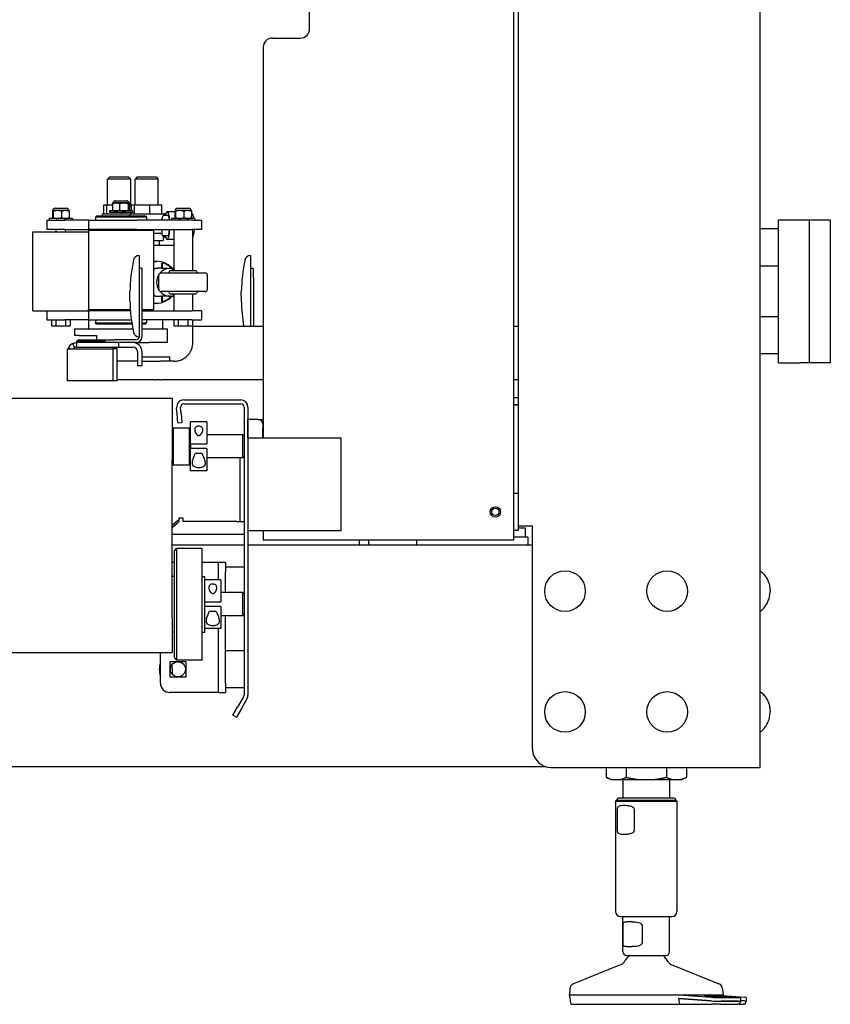
# Model space of a CAD drawing. Units: inches. Extents: x 177 to 381, y 84 to 317.
# Drawn here: x 232 to 254, y 84 to 110 of the extents above; entities that cross this region are included whole.
import ezdxf

# ---------------------------------------------------------------- set-up
doc = ezdxf.new("R2010")
doc.units = ezdxf.units.IN
doc.header["$LTSCALE"] = 0.375
doc.header["$MEASUREMENT"] = 0
doc.layers.add('Visible Edges(ANSI)', color=7, linetype='Continuous', lineweight=25)

msp = doc.modelspace()

# ---------------------------------------------------------------- linework, layer by layer
at = {"layer": 'Visible Edges(ANSI)'}
for p, q in [((251.946, 89.914), (251.946, 137.544)), ((245.446, 96.414), (245.446, 136.104)), ((245.321, 96.039), (245.321, 117.039)), ((239.821, 109.789), (239.821, 116.789)), ((238.821, 109.539), (239.571, 109.539)), ((238.571, 109.289), (238.571, 98.779)), ((234.439, 105.806), (234.379, 105.746)), ((235.004, 105.746), (234.379, 105.746)), ((234.379, 105.056), (234.379, 105.746)), ((234.439, 105.806), (234.944, 105.806)), ((234.944, 105.806), (235.004, 105.746)), ((235.004, 105.056), (235.004, 105.746)), ((235.183, 105.806), (235.123, 105.746)), ((235.748, 105.746), (235.123, 105.746)), ((235.123, 105.056), (235.123, 105.746)), ((235.183, 105.806), (235.688, 105.806)), ((235.688, 105.806), (235.748, 105.746)), ((235.748, 105.056), (235.748, 105.746)), ((232.969, 104.96), (233.276, 104.96)), ((234.28, 104.806), (234.28, 105.056)), ((234.28, 105.056), (234.366, 105.056)), ((234.366, 105.056), (234.512, 105.056)), ((234.366, 104.806), (234.366, 105.056)), ((234.512, 105.077), (234.512, 104.912)), ((234.528, 105.102), (234.525, 105.1)), ((234.959, 105.102), (234.528, 105.102)), ((234.59, 105.162), (234.897, 105.162)), ((234.707, 105.077), (234.707, 104.912)), ((234.939, 105.077), (234.939, 104.912)), ((234.959, 105.102), (234.962, 105.1)), ((234.975, 105.077), (234.975, 104.912)), ((234.975, 105.056), (235.024, 105.056)), ((235.024, 104.888), (235.024, 105.056)), ((235.024, 105.056), (235.11, 105.056)), ((235.11, 105.056), (235.522, 105.056)), ((235.11, 104.806), (235.11, 105.056)), ((235.522, 105.056), (235.845, 105.056)), ((235.522, 104.806), (235.522, 105.056)), ((235.845, 104.806), (235.845, 105.056)), ((236.262, 104.96), (236.569, 104.96)), ((233.435, 104.686), (232.81, 104.686)), ((232.81, 104.686), (232.81, 104.642)), ((232.897, 104.875), (232.897, 104.71)), ((232.907, 104.9), (232.906, 104.899)), ((232.907, 104.686), (232.906, 104.686)), ((233.338, 104.9), (232.907, 104.9)), ((232.917, 104.875), (232.917, 104.71)), ((233.142, 104.875), (233.142, 104.71)), ((233.338, 104.9), (233.339, 104.899)), ((233.338, 104.686), (233.339, 104.686)), ((233.347, 104.875), (233.347, 104.71)), ((233.435, 104.686), (233.435, 104.642)), ((234.087, 104.753), (234.056, 104.721)), ((235.431, 104.721), (234.056, 104.721)), ((234.056, 104.721), (234.056, 104.642)), ((234.087, 104.753), (235.4, 104.753)), ((234.234, 104.806), (234.978, 104.806)), ((234.234, 104.806), (234.234, 104.753)), ((235.056, 104.888), (234.431, 104.888)), ((234.431, 104.888), (234.431, 104.844)), ((235.056, 104.844), (234.431, 104.844)), ((234.528, 104.888), (234.525, 104.89)), ((234.778, 104.806), (234.778, 104.844)), ((234.959, 104.888), (234.962, 104.89)), ((234.978, 104.806), (235.893, 104.806)), ((234.978, 104.806), (234.978, 104.753)), ((235.024, 104.806), (235.024, 104.844)), ((235.056, 104.888), (235.056, 104.844)), ((235.4, 104.753), (235.431, 104.721)), ((235.431, 104.721), (235.431, 104.642)), ((236.016, 104.769), (235.889, 104.769)), ((235.916, 104.806), (235.893, 104.806)), ((235.893, 104.806), (235.893, 104.769)), ((236.19, 104.866), (235.987, 104.866)), ((236.728, 104.686), (236.103, 104.686)), ((236.103, 104.686), (236.103, 104.642)), ((236.19, 104.875), (236.19, 104.71)), ((236.2, 104.9), (236.198, 104.899)), ((236.2, 104.686), (236.198, 104.686)), ((236.631, 104.9), (236.2, 104.9)), ((236.21, 104.875), (236.21, 104.71)), ((236.435, 104.875), (236.435, 104.71)), ((236.631, 104.9), (236.632, 104.899)), ((236.631, 104.686), (236.632, 104.686)), ((236.64, 104.875), (236.64, 104.71)), ((236.66, 104.806), (236.64, 104.806)), ((236.728, 104.686), (236.728, 104.642)), ((232.747, 104.642), (233.233, 104.642)), ((232.747, 104.642), (232.747, 104.392)), ((233.233, 104.392), (232.747, 104.392)), ((232.997, 104.329), (232.997, 104.392)), ((233.472, 104.642), (233.233, 104.642)), ((233.233, 104.392), (233.472, 104.392)), ((233.247, 104.329), (233.247, 104.392)), ((233.785, 104.642), (233.472, 104.642)), ((233.472, 104.392), (233.785, 104.392)), ((233.869, 104.642), (233.785, 104.642)), ((233.785, 104.392), (233.869, 104.392)), ((233.869, 104.642), (235.176, 104.642)), ((233.869, 104.642), (233.869, 104.392)), ((235.176, 104.392), (233.869, 104.392)), ((233.9, 104.392), (233.869, 104.36)), ((236.662, 104.642), (235.176, 104.642)), ((235.176, 104.392), (236.662, 104.392)), ((235.587, 104.392), (235.619, 104.36)), ((235.848, 104.642), (235.848, 104.644)), ((235.848, 104.344), (235.848, 104.392)), ((236.041, 104.644), (236.041, 104.642)), ((236.041, 104.392), (236.041, 104.344)), ((236.165, 104.392), (236.165, 103.281)), ((236.662, 104.642), (236.915, 104.642)), ((236.915, 104.392), (236.662, 104.392)), ((236.665, 104.392), (236.665, 103.281)), ((236.915, 104.642), (236.915, 104.392)), ((252.446, 104.402), (251.946, 104.402)), ((252.446, 104.647), (253.026, 104.647)), ((252.446, 100.797), (252.446, 104.647)), ((253.026, 104.647), (253.276, 104.647)), ((253.276, 100.797), (253.276, 104.647)), ((253.276, 104.647), (253.785, 104.647)), ((253.785, 104.647), (253.838, 104.647)), ((253.838, 104.647), (253.838, 100.797)), ((232.372, 104.329), (233.869, 104.329)), ((232.372, 102.204), (232.372, 104.329)), ((235.619, 104.36), (233.869, 104.36)), ((233.869, 104.36), (233.869, 102.235)), ((235.619, 104.36), (235.619, 102.235)), ((235.857, 104.281), (235.619, 104.281)), ((236.016, 104.219), (235.871, 104.219)), ((235.875, 104.219), (235.875, 104.094)), ((235.916, 104.181), (235.875, 104.181)), ((235.619, 104.094), (235.875, 104.094)), ((235.619, 103.969), (236.165, 103.969)), ((235.773, 104.094), (235.773, 103.969)), ((236.165, 104.121), (235.987, 104.121)), ((235.231, 103.688), (235.227, 103.688)), ((235.231, 103.688), (235.231, 102.15)), ((238.23, 103.686), (238.226, 103.686)), ((238.23, 103.686), (238.231, 102.148)), ((235.306, 103.344), (235.231, 103.344)), ((235.306, 103.344), (235.306, 102.844)), ((235.619, 103.531), (235.708, 103.531)), ((235.669, 103.344), (235.732, 103.344)), ((235.842, 103.344), (235.732, 103.344)), ((235.839, 103.484), (235.863, 103.484)), ((235.839, 103.344), (235.839, 103.484)), ((235.842, 103.344), (236.068, 103.344)), ((235.863, 103.344), (235.863, 103.484)), ((236.068, 103.344), (236.165, 103.344)), ((238.305, 103.342), (238.23, 103.342)), ((238.305, 103.342), (238.306, 102.842)), ((252.446, 103.402), (251.946, 103.402)), ((235.759, 102.779), (235.759, 103.159)), ((235.819, 103.219), (235.831, 103.219)), ((235.831, 103.219), (237.011, 103.219)), ((236.066, 103.281), (236.764, 103.281)), ((237.071, 102.779), (237.071, 103.159)), ((235.306, 102.844), (235.306, 101.494)), ((238.306, 102.842), (238.307, 101.782)), ((234.983, 102.474), (234.983, 102.714)), ((235.669, 102.594), (235.732, 102.594)), ((235.732, 102.594), (235.842, 102.594)), ((237.011, 102.719), (235.819, 102.719)), ((235.839, 102.453), (235.839, 102.594)), ((236.068, 102.594), (235.842, 102.594)), ((235.863, 102.453), (235.863, 102.594)), ((236.066, 102.656), (236.764, 102.656)), ((236.068, 102.594), (236.165, 102.594)), ((236.165, 102.656), (236.165, 102.204)), ((236.665, 102.656), (236.665, 102.204)), ((237.983, 102.472), (237.982, 102.712)), ((235.619, 102.406), (235.708, 102.406)), ((235.839, 102.453), (235.863, 102.453)), ((232.372, 102.204), (233.76, 102.204)), ((232.747, 102.204), (232.747, 101.954)), ((233.76, 102.204), (233.785, 102.204)), ((233.785, 102.204), (233.869, 102.204)), ((233.869, 102.235), (234.994, 102.235)), ((233.9, 102.204), (233.869, 102.235)), ((234.997, 102.204), (233.869, 102.204)), ((233.869, 102.204), (233.869, 101.954)), ((233.872, 102.204), (233.872, 102.232)), ((235.231, 102.15), (235.231, 101.494)), ((235.306, 102.235), (235.619, 102.235)), ((235.306, 102.204), (236.662, 102.204)), ((235.587, 102.204), (235.619, 102.235)), ((236.915, 102.204), (236.662, 102.204)), ((236.915, 102.204), (236.915, 101.954)), ((238.231, 102.148), (238.232, 101.782)), ((252.446, 102.042), (251.946, 102.042)), ((232.747, 101.954), (233.233, 101.954)), ((232.869, 101.954), (232.869, 101.798)), ((232.869, 101.798), (232.993, 101.798)), ((232.993, 101.954), (232.993, 101.798)), ((232.993, 101.798), (233.246, 101.798)), ((233.472, 101.954), (233.233, 101.954)), ((233.246, 101.954), (233.246, 101.798)), ((233.246, 101.798), (233.375, 101.798)), ((233.375, 101.954), (233.375, 101.798)), ((233.785, 101.954), (233.472, 101.954)), ((233.869, 101.954), (233.785, 101.954)), ((233.869, 101.954), (233.869, 101.719)), ((233.869, 101.954), (235.023, 101.954)), ((234.056, 101.954), (234.056, 101.875)), ((234.056, 101.875), (235.035, 101.875)), ((234.087, 101.844), (234.056, 101.875)), ((235.039, 101.844), (234.087, 101.844)), ((236.662, 101.954), (235.306, 101.954)), ((235.306, 101.875), (235.431, 101.875)), ((235.4, 101.844), (235.306, 101.844)), ((235.4, 101.844), (235.431, 101.875)), ((235.431, 101.954), (235.431, 101.875)), ((235.869, 101.719), (235.869, 101.954)), ((236.162, 101.954), (236.162, 101.798)), ((236.162, 101.798), (236.286, 101.798)), ((236.286, 101.954), (236.286, 101.798)), ((236.286, 101.798), (236.539, 101.798)), ((236.539, 101.954), (236.539, 101.798)), ((236.539, 101.798), (236.668, 101.798)), ((236.662, 101.954), (236.915, 101.954)), ((236.668, 101.954), (236.668, 101.798)), ((236.676, 101.344), (236.676, 101.782)), ((238.571, 101.782), (236.676, 101.782)), ((245.446, 101.782), (245.321, 101.782)), ((233.494, 101.719), (233.494, 101.532)), ((233.494, 101.719), (233.619, 101.719)), ((233.619, 101.532), (233.494, 101.532)), ((233.619, 101.719), (235.061, 101.719)), ((233.619, 101.532), (234.088, 101.532)), ((234.088, 101.532), (234.088, 101.414)), ((235.231, 101.5), (235.227, 101.5)), ((235.306, 101.719), (235.494, 101.719)), ((235.494, 101.719), (235.994, 101.719)), ((235.994, 101.344), (235.994, 101.719)), ((233.495, 101.213), (233.444, 101.321)), ((233.495, 101.213), (233.444, 101.321)), ((234.688, 101.344), (233.545, 101.344)), ((233.545, 101.344), (233.545, 101.277)), ((233.545, 101.277), (233.545, 101.224)), ((233.545, 101.224), (234.688, 101.224)), ((233.586, 101.414), (233.556, 101.384)), ((233.556, 101.384), (234.306, 101.384)), ((233.556, 101.344), (233.556, 101.384)), ((234.306, 101.414), (233.586, 101.414)), ((234.306, 101.419), (234.556, 101.419)), ((234.306, 101.419), (234.306, 101.344)), ((235.156, 101.419), (234.556, 101.419)), ((235.067, 101.344), (234.688, 101.344)), ((234.688, 101.224), (234.688, 101.344)), ((234.688, 101.224), (235.067, 101.224)), ((235.156, 101.344), (235.067, 101.344)), ((235.156, 101.344), (235.494, 101.344)), ((235.994, 101.344), (235.494, 101.344)), ((233.306, 101.104), (233.306, 101.18)), ((233.306, 101.18), (233.31, 101.18)), ((233.306, 100.315), (233.306, 101.104)), ((233.31, 101.18), (234.523, 101.18)), ((233.384, 101.18), (233.329, 101.206)), ((234.523, 101.18), (234.523, 100.315)), ((234.64, 101.18), (234.523, 101.18)), ((234.64, 100.315), (234.64, 101.18)), ((235.187, 101.104), (235.187, 100.719)), ((235.306, 101.104), (235.306, 100.719)), ((235.306, 100.964), (235.806, 100.964)), ((235.806, 100.964), (236.056, 100.964)), ((236.056, 100.844), (236.056, 100.964)), ((252.446, 101.042), (251.946, 101.042)), ((235.187, 100.844), (234.64, 100.844)), ((235.306, 100.719), (235.187, 100.719)), ((235.306, 100.844), (235.806, 100.844)), ((236.056, 100.844), (235.806, 100.844)), ((236.176, 100.844), (236.056, 100.844)), ((252.446, 100.797), (253.026, 100.797)), ((253.276, 100.797), (253.026, 100.797)), ((253.785, 100.797), (253.276, 100.797)), ((253.838, 100.797), (253.785, 100.797)), ((233.31, 100.315), (233.306, 100.315)), ((234.523, 100.315), (233.31, 100.315)), ((234.64, 100.315), (234.523, 100.315)), ((235.646, 100.344), (234.64, 100.344)), ((238.571, 100.344), (235.842, 100.344)), ((245.446, 100.344), (245.321, 100.344)), ((220.243, 99.848), (236.118, 99.848)), ((236.118, 99.848), (236.118, 98.189)), ((236.436, 99.804), (237.966, 99.804)), ((236.436, 99.699), (237.966, 99.699)), ((245.321, 99.866), (245.446, 99.866)), ((245.321, 99.678), (245.446, 99.678)), ((245.321, 99.668), (245.446, 99.668)), ((245.415, 99.668), (245.415, 99.678)), ((236.256, 99.431), (236.242, 99.592)), ((236.278, 99.182), (236.256, 99.431)), ((236.361, 99.44), (236.347, 99.601)), ((236.361, 99.44), (236.383, 99.191)), ((238.056, 99.609), (238.056, 91.857)), ((238.161, 99.609), (238.161, 91.857)), ((236.278, 99.182), (236.383, 99.191)), ((236.618, 98.617), (236.618, 99.211)), ((237.055, 99.211), (236.618, 99.211)), ((237.055, 99.211), (237.055, 98.617)), ((238.436, 99.279), (238.161, 99.279)), ((238.161, 99.133), (238.161, 99.279)), ((238.161, 98.779), (238.161, 99.133)), ((238.436, 99.279), (238.571, 99.279)), ((238.556, 99.189), (238.571, 99.189)), ((238.561, 99.154), (238.561, 99.044)), ((236.118, 99.024), (236.148, 99.054)), ((236.148, 99.054), (236.148, 98.054)), ((236.148, 99.054), (236.588, 99.054)), ((236.588, 98.054), (236.588, 99.054)), ((236.618, 99.024), (236.588, 99.054)), ((238.026, 98.867), (237.055, 98.867)), ((238.026, 98.242), (238.026, 98.867)), ((238.056, 98.837), (238.026, 98.867)), ((238.561, 98.779), (238.561, 99.044)), ((236.618, 98.617), (237.055, 98.617)), ((236.618, 98.617), (236.618, 98.492)), ((238.161, 98.779), (240.661, 98.779)), ((240.661, 98.779), (240.661, 96.279)), ((237.055, 98.492), (236.618, 98.492)), ((236.618, 97.898), (236.618, 98.492)), ((236.752, 98.367), (236.921, 98.367)), ((237.055, 98.492), (237.055, 97.898)), ((236.118, 93.939), (236.118, 98.189)), ((236.118, 98.084), (236.148, 98.054)), ((236.148, 98.054), (236.588, 98.054)), ((236.618, 98.084), (236.588, 98.054)), ((238.026, 98.242), (237.055, 98.242)), ((237.95, 96.654), (237.95, 98.242)), ((238.056, 98.272), (238.026, 98.242)), ((237.055, 97.898), (236.618, 97.898)), ((245.321, 97.29), (245.446, 97.29)), ((236.253, 96.537), (236.118, 96.42)), ((236.118, 96.367), (236.253, 96.484)), ((236.306, 96.59), (236.298, 96.582)), ((236.306, 96.634), (236.411, 96.634)), ((236.306, 96.59), (236.306, 96.634)), ((236.306, 96.533), (236.306, 96.59)), ((236.411, 96.634), (236.411, 96.529)), ((237.86, 96.529), (236.411, 96.529)), ((237.86, 96.529), (237.95, 96.529)), ((237.95, 96.529), (237.95, 96.654)), ((237.95, 96.529), (238.056, 96.529)), ((238.056, 96.179), (236.118, 96.179)), ((240.661, 96.279), (238.161, 96.279)), ((238.571, 96.279), (238.571, 96.039)), ((245.446, 96.29), (245.321, 96.29)), ((245.446, 96.414), (245.821, 96.414)), ((245.446, 96.29), (245.446, 96.414)), ((245.633, 96.355), (245.446, 96.355)), ((245.633, 96.105), (245.633, 96.355)), ((245.821, 90.414), (245.821, 96.414)), ((238.571, 96.039), (245.321, 96.039)), ((241.161, 95.929), (241.161, 96.039)), ((241.161, 95.929), (241.161, 96.039)), ((241.161, 95.897), (241.161, 95.929)), ((241.161, 95.929), (241.161, 95.897)), ((241.411, 95.929), (241.411, 96.039)), ((241.411, 95.929), (241.411, 95.897)), ((242.696, 96.039), (242.696, 95.897)), ((245.696, 96.105), (245.321, 96.105)), ((245.696, 96.105), (245.696, 95.897)), ((238.056, 95.897), (236.118, 95.897)), ((236.182, 95.744), (236.242, 95.804)), ((236.182, 92.864), (236.182, 95.744)), ((236.242, 95.804), (236.242, 92.804)), ((236.932, 95.804), (236.242, 95.804)), ((236.932, 92.804), (236.932, 95.804)), ((245.821, 95.897), (238.161, 95.897)), ((236.182, 95.429), (236.118, 95.429)), ((237.178, 95.429), (236.932, 95.429)), ((237.368, 95.429), (237.178, 95.429)), ((237.368, 95.179), (237.368, 95.429)), ((237.556, 95.429), (237.368, 95.429)), ((237.556, 95.429), (237.556, 95.179)), ((237.368, 94.961), (237.368, 95.179)), ((238.056, 95.304), (237.556, 95.304)), ((237.556, 94.617), (237.556, 95.179)), ((236.182, 95.054), (236.118, 95.054)), ((236.932, 95.054), (236.996, 95.054)), ((236.996, 93.554), (236.996, 95.054)), ((237.433, 94.961), (236.996, 94.961)), ((237.433, 94.961), (237.433, 94.367)), ((238.026, 94.617), (237.433, 94.617)), ((238.026, 93.992), (238.026, 94.617)), ((238.056, 94.587), (238.026, 94.617)), ((236.996, 94.367), (237.433, 94.367)), ((237.433, 94.242), (236.996, 94.242)), ((237.13, 94.117), (237.299, 94.117)), ((237.433, 94.242), (237.433, 93.648)), ((236.118, 93.939), (236.118, 93.01)), ((238.026, 93.992), (237.433, 93.992)), ((237.556, 92.179), (237.556, 93.992)), ((238.056, 94.022), (238.026, 93.992)), ((236.182, 93.554), (236.118, 93.554)), ((236.932, 93.554), (236.996, 93.554)), ((237.433, 93.648), (236.996, 93.648)), ((237.368, 92.179), (237.368, 93.648)), ((220.243, 93.01), (236.118, 93.01)), ((235.806, 92.179), (235.806, 93.01)), ((238.056, 93.054), (237.556, 93.054)), ((236.065, 92.764), (236.485, 92.764)), ((236.065, 92.344), (236.065, 92.764)), ((236.182, 92.864), (236.242, 92.804)), ((236.932, 92.804), (236.242, 92.804)), ((236.485, 92.764), (236.485, 92.344)), ((236.118, 92.575), (236.118, 92.684)), ((236.118, 92.575), (236.118, 92.425)), ((236.485, 92.344), (236.065, 92.344)), ((237.368, 91.929), (237.368, 92.179)), ((237.556, 92.179), (237.556, 91.929)), ((238.056, 92.054), (237.556, 92.054)), ((237.178, 91.929), (236.056, 91.929)), ((237.368, 91.929), (237.178, 91.929)), ((237.368, 91.929), (237.556, 91.929)), ((238.044, 91.812), (237.882, 91.532)), ((238.135, 91.759), (237.974, 91.48)), ((237.757, 91.316), (237.882, 91.532)), ((237.974, 91.48), (237.849, 91.263)), ((237.757, 91.316), (237.849, 91.263)), ((196.73, 89.94), (246.162, 89.94)), ((246.321, 89.914), (251.568, 89.914)), ((247.801, 89.914), (247.801, 89.647)), ((248.342, 89.914), (248.342, 89.647)), ((249.424, 89.914), (249.424, 89.647)), ((249.966, 89.914), (249.966, 89.647)), ((251.568, 89.914), (251.946, 89.914)), ((247.926, 89.587), (247.801, 89.647)), ((247.926, 89.587), (247.974, 89.587)), ((247.974, 89.587), (248.169, 89.587)), ((248.169, 89.587), (248.688, 89.587)), ((248.257, 89.587), (248.257, 89.086)), ((248.257, 89.587), (248.257, 89.086)), ((248.688, 89.587), (249.078, 89.587)), ((249.078, 89.587), (249.598, 89.587)), ((249.509, 89.587), (249.509, 89.086)), ((249.509, 89.587), (249.509, 89.086)), ((249.598, 89.587), (249.793, 89.587)), ((249.793, 89.587), (249.841, 89.587)), ((249.841, 89.587), (249.966, 89.647)), ((248.096, 89.051), (248.096, 89.02)), ((248.096, 89.051), (248.096, 89.02)), ((249.636, 89.086), (248.13, 89.086)), ((249.636, 89.086), (248.13, 89.086)), ((249.671, 89.051), (249.671, 89.02)), ((249.671, 89.051), (249.671, 89.02)), ((248.07, 89.02), (248.058, 89.008)), ((248.07, 89.02), (248.058, 89.008)), ((248.058, 89.008), (249.708, 89.008)), ((248.058, 89.008), (248.058, 86.039)), ((248.058, 89.008), (249.708, 89.008)), ((248.058, 89.008), (248.058, 86.039)), ((249.696, 89.02), (248.07, 89.02)), ((249.696, 89.02), (248.07, 89.02)), ((248.1, 88.776), (248.1, 88.224)), ((248.1, 88.776), (248.1, 88.224)), ((248.567, 88.224), (248.567, 88.776)), ((248.567, 88.224), (248.567, 88.776)), ((249.696, 89.02), (249.708, 89.008)), ((249.696, 89.02), (249.708, 89.008)), ((249.708, 89.008), (249.708, 86.039)), ((249.708, 89.008), (249.708, 86.039)), ((248.196, 85.902), (249.57, 85.902)), ((248.196, 85.902), (249.57, 85.902)), ((248.255, 84.953), (248.255, 85.902)), ((248.255, 84.953), (248.255, 85.902)), ((249.511, 84.953), (249.511, 85.902)), ((249.511, 84.953), (249.511, 85.902)), ((248.258, 85.209), (248.258, 85.642)), ((248.258, 85.209), (248.258, 85.642)), ((248.506, 85.76), (248.355, 85.76)), ((248.506, 85.76), (248.355, 85.76)), ((248.775, 85.642), (248.775, 85.209)), ((248.775, 85.642), (248.775, 85.209)), ((248.355, 85.091), (248.506, 85.091)), ((248.355, 85.091), (248.506, 85.091)), ((248.354, 84.854), (249.413, 84.854)), ((248.354, 84.854), (249.413, 84.854)), ((248.211, 84.612), (246.925, 84.093)), ((248.211, 84.612), (246.925, 84.093)), ((249.555, 84.612), (250.841, 84.093)), ((249.555, 84.612), (250.841, 84.093)), ((246.827, 83.958), (246.816, 83.795)), ((246.827, 83.958), (246.816, 83.795)), ((246.816, 83.795), (250.95, 83.795)), ((246.816, 83.795), (250.95, 83.795)), ((246.861, 83.539), (246.816, 83.795)), ((246.816, 83.795), (250.95, 83.795)), ((246.816, 83.795), (250.95, 83.795)), ((246.861, 83.539), (246.816, 83.795)), ((249.773, 83.79), (250.634, 83.73)), ((249.773, 83.79), (250.634, 83.73)), ((250.676, 83.79), (251.388, 83.73)), ((250.676, 83.79), (251.388, 83.73)), ((250.939, 83.958), (250.95, 83.795)), ((250.939, 83.958), (250.95, 83.795)), ((250.945, 83.768), (250.95, 83.795)), ((250.945, 83.768), (250.95, 83.795)), ((250.947, 83.775), (251.526, 83.73)), ((251.426, 83.625), (251.43, 83.724)), ((251.426, 83.625), (251.43, 83.724)), ((251.576, 83.723), (251.573, 83.625)), ((246.861, 83.539), (249.785, 83.539)), ((246.861, 83.539), (249.785, 83.539)), ((250.63, 83.632), (249.76, 83.693)), ((249.76, 83.693), (250.63, 83.632)), ((250.63, 83.632), (249.76, 83.693)), ((249.76, 83.693), (250.63, 83.632)), ((249.785, 83.539), (250.646, 83.539)), ((249.785, 83.539), (250.646, 83.539)), ((250.875, 83.539), (250.646, 83.539)), ((250.875, 83.539), (250.646, 83.539)), ((250.875, 83.539), (251.343, 83.539)), ((250.875, 83.539), (251.343, 83.539)), ((251.363, 83.622), (250.896, 83.622)), ((250.896, 83.622), (251.363, 83.622)), ((251.363, 83.622), (250.896, 83.622)), ((250.896, 83.622), (251.363, 83.622)), ((250.899, 83.72), (251.367, 83.72)), ((250.899, 83.72), (251.367, 83.72)), ((251.396, 83.539), (251.343, 83.539)), ((251.396, 83.539), (251.343, 83.539)), ((251.396, 83.539), (251.426, 83.625)), ((251.396, 83.539), (251.426, 83.625)), ((251.396, 83.539), (251.497, 83.539)), ((251.522, 83.632), (251.427, 83.639)), ((251.427, 83.639), (251.522, 83.632)), ((251.543, 83.539), (251.497, 83.539)), ((251.543, 83.539), (251.573, 83.625))]:
    msp.add_line(p, q, dxfattribs=at)
for centre, radius in [((244.821, 96.789), 0.14), ((244.821, 96.79), 0.098), ((246.696, 94.657), 0.547), ((249.446, 94.657), 0.547), ((236.275, 92.554), 0.203), ((246.696, 91.407), 0.547), ((249.446, 91.407), 0.547)]:
    msp.add_circle(centre, radius, dxfattribs=at)
for centre, radius, start, end in [((239.571, 109.789), 0.25, 270, 0), ((238.821, 109.289), 0.25, 90, 180), ((232.969, 104.898), 0.062, 90, 178.1514), ((233.276, 104.898), 0.062, 1.8486, 90), ((234.59, 105.1), 0.062, 90, 178.1514), ((234.897, 105.1), 0.062, 1.8486, 90), ((236.262, 104.898), 0.062, 90, 178.1514), ((236.569, 104.898), 0.062, 1.8486, 90), ((235.227, 103.538), 0.15, 90, 168.4129), ((238.226, 103.536), 0.15, 90.0535, 168.4663), ((239.831, 102.594), 4.85, 168.4129, 178.5822), ((242.831, 102.596), 4.85, 168.4663, 178.6356), ((235.819, 103.159), 0.06, 90, 180), ((236.415, 102.969), 0.468, 138.1582, 147.7469), ((236.415, 102.969), 0.468, 32.2531, 41.8418), ((237.011, 103.159), 0.06, 0, 90), ((235.819, 102.779), 0.06, 180, 270), ((236.415, 102.969), 0.468, 212.2531, 221.8418), ((236.415, 102.969), 0.468, 318.1582, 327.7469), ((237.011, 102.779), 0.06, 270, 0), ((239.831, 102.594), 4.85, 181.4178, 191.5871), ((242.831, 102.596), 4.85, 181.4713, 189.6729), ((235.227, 101.65), 0.15, 191.5871, 270), ((235.156, 101.494), 0.075, 270, 0), ((235.156, 101.494), 0.15, 270, 0), ((233.545, 101.104), 0.239, 115.1055, 154.8945), ((233.545, 101.104), 0.239, 114.9724, 115.1055), ((233.545, 101.104), 0.12, 115.1055, 140.8788), ((233.545, 101.104), 0.12, 114.9724, 115.1055), ((235.067, 101.104), 0.239, 0, 90), ((235.067, 101.104), 0.12, 0, 90), ((233.545, 101.104), 0.239, 154.8945, 161.6101), ((236.436, 99.609), 0.195, 90, 185), ((236.436, 99.609), 0.09, 90, 185), ((237.966, 99.609), 0.195, 0, 90), ((237.966, 99.609), 0.09, 0, 90), ((238.436, 99.154), 0.125, 0, 90), ((236.275, 92.554), 0.5, 159.7184, 200.2816), ((236.056, 92.179), 0.25, 180, 270), ((237.966, 91.857), 0.09, 330, 0), ((237.966, 91.857), 0.195, 330, 0), ((246.321, 90.414), 0.5, 185.732, 270), ((248.13, 89.051), 0.0344, 90, 180), ((248.13, 89.051), 0.0344, 90, 180), ((249.636, 89.051), 0.0344, 0, 90), ((249.636, 89.051), 0.0344, 0, 90), ((248.196, 86.039), 0.138, 180, 270), ((248.196, 86.039), 0.138, 180, 270), ((249.57, 86.039), 0.138, 270, 0), ((249.57, 86.039), 0.138, 270, 0), ((248.354, 84.953), 0.0984, 180, 270), ((248.354, 84.953), 0.0984, 180, 270), ((248.883, 84.323), 0.693, 129.9107, 149.2453), ((248.883, 84.323), 0.693, 129.9107, 149.2453), ((248.883, 84.323), 0.693, 30.7547, 50.0893), ((248.883, 84.323), 0.693, 30.7547, 50.0893), ((249.413, 84.953), 0.0984, 270, 0), ((249.413, 84.953), 0.0984, 270, 0), ((248.152, 84.758), 0.157, 291.9563, 329.2453), ((248.152, 84.758), 0.157, 291.9563, 329.2453), ((249.614, 84.758), 0.157, 210.7547, 248.0437), ((249.614, 84.758), 0.157, 210.7547, 248.0437), ((246.984, 83.947), 0.157, 111.9563, 176.16), ((246.984, 83.947), 0.157, 111.9563, 176.16), ((250.782, 83.947), 0.157, 3.84, 68.0437), ((250.782, 83.947), 0.157, 3.84, 68.0437)]:
    msp.add_arc(centre, radius, start, end, dxfattribs=at)
for centre, major_axis, ratio, start_param, end_param in [((235.916, 104.494), (0, 0.313), 0.198462, 5.890931, 6.283185), ((235.987, 104.494), (0, 0.373), 0.198462, 5.120979, 7.023502), ((236.016, 104.644), (0, 0.125), 0.198462, 4.712389, 6.283185), ((236.599, 104.494), (0, -0.312), 0.198462, 2.232422, 2.417577), ((236.66, 104.494), (0, 0.313), 0.198462, 5.374014, 6.283185), ((235.987, 104.494), (0, -0.373), 0.198462, 5.542869, 7.576613), ((236.66, 104.494), (0, -0.313), 0.198462, 0.0754, 1.238304), ((235.855, 104.494), (0, -0.313), 0.198462, 0.334386, 0.494934), ((235.916, 104.494), (0, -0.313), 0.198462, 0, 0.392254), ((236.016, 104.344), (0, -0.125), 0.198462, 0, 1.570796), ((236.31, 103.684), (0, 0.15), 0.980109, 1.390166, 1.751426), ((235.708, 102.969), (0, 0.563), 0.980109, 5.442117, 6.446467), ((235.993, 102.969), (0, -0.5), 0.980109, 3.864327, 4.012374), ((236.068, 102.969), (0, 0.375), 0.980109, 0, 0.879224), ((235.733, 102.969), (0, 0.532), 0.980109, 5.494653, 6.030505), ((236.068, 102.969), (0, 0.375), 0.980109, 0.983839, 2.157753), ((236.297, 102.969), (0, 0.375), 0.980109, 0.36826, 0.585686), ((235.993, 102.969), (0, -0.5), 0.980109, 5.412404, 5.560451), ((235.708, 102.969), (0, -0.563), 0.980109, 6.119904, 7.124254), ((236.068, 102.969), (0, -0.375), 0.980109, 5.403962, 6.283185), ((235.733, 102.969), (0, -0.532), 0.980109, 0.25268, 0.788532), ((236.297, 102.969), (0, -0.375), 0.980109, 5.6975, 5.914925), ((236.31, 102.254), (0, 0.15), 0.980109, 1.390166, 1.751426), ((236.253, 96.582), (0.0869, 0.0869), 0.267949, 4.45059, 4.974188), ((236.253, 96.582), (0.189, 0.189), 0.267949, 4.45059, 4.721853), ((250.766, 83.731), (0.197, -0.007), 0.038358, 3.977727, 5.461257), ((250.766, 83.731), (0.197, -0.007), 0.038358, 3.977727, 5.461257), ((251.233, 83.731), (0.197, -0.007), 0.038358, 5.461257, 6.944787), ((251.233, 83.731), (0.197, -0.007), 0.038358, 5.461257, 6.944787), ((251.38, 83.731), (0.197, -0.008), 0.035605, 0, 0.73603), ((247.955, 85.644), (1.688, -7.706), 0.178275, 1.255376, 1.276002), ((247.955, 85.644), (1.688, -7.706), 0.178275, 1.255376, 1.276002), ((250.762, 83.632), (-0.197, 0.007), 0.038358, 0.836134, 2.319664), ((250.762, 83.632), (-0.197, 0.007), 0.038358, 0.836134, 2.319664), ((250.762, 83.632), (-0.197, 0.007), 0.038358, 0.836134, 2.319664), ((250.762, 83.632), (-0.197, 0.007), 0.038358, 0.836134, 2.319664), ((251.229, 83.632), (0.197, -0.007), 0.038358, 5.461257, 6.283185), ((251.229, 83.632), (0.197, -0.007), 0.038358, 5.461257, 6.283185), ((251.229, 83.632), (0.197, -0.007), 0.038358, 5.461257, 6.283185), ((251.229, 83.632), (0.197, -0.007), 0.038358, 5.461257, 6.283185), ((251.376, 83.632), (0.197, -0.008), 0.035605, 6.272293, 7.019215), ((251.376, 83.632), (0.197, -0.008), 0.035605, 6.272293, 7.019215)]:
    msp.add_ellipse(centre, major_axis=major_axis, ratio=ratio, start_param=start_param, end_param=end_param, dxfattribs=at)
msp.add_ellipse((250.759, 83.749), major_axis=(-0.295, 0.011), ratio=0.038358, dxfattribs=at)
msp.add_ellipse((250.759, 83.749), major_axis=(-0.295, 0.011), ratio=0.038358, dxfattribs=at)
for points, weights in [([(234.707, 105.077), (234.609, 105.122), (234.512, 105.077)], [1.00036402959, 1.15516639786, 1.00027297416]), ([(234.512, 105.077), (234.519, 105.095), (234.525, 105.1)], [1.00027293114, 1.05640760791, 1.07176365508]), ([(234.939, 105.077), (234.823, 105.122), (234.707, 105.077)], [1.00027297416, 1.15516639786, 1.00036402959]), ([(234.975, 105.077), (234.957, 105.122), (234.939, 105.077)], [1.00009094506, 1.15491060098, 1.00027293114]), ([(232.917, 104.875), (232.907, 104.92), (232.897, 104.875)], [1.00009093073, 1.15465505964, 1]), ([(232.897, 104.71), (232.907, 104.665), (232.917, 104.71)], [1, 1.15465505964, 1.00009093073]), ([(233.142, 104.875), (233.029, 104.92), (232.917, 104.875)], [1.00027293114, 1.15491060098, 1.00009094506]), ([(232.917, 104.71), (233.029, 104.665), (233.142, 104.71)], [1.00009094506, 1.15491060098, 1.00027293114]), ([(233.347, 104.875), (233.245, 104.92), (233.142, 104.875)], [1.00036402959, 1.15516639786, 1.00027297416]), ([(233.142, 104.71), (233.245, 104.665), (233.347, 104.71)], [1.00027297416, 1.15516639786, 1.00036402959]), ([(233.339, 104.899), (233.343, 104.896), (233.347, 104.875)], [1.07606514238, 1.06635000585, 1.00036402959]), ([(233.347, 104.71), (233.343, 104.689), (233.339, 104.686)], [1.00036402959, 1.06635000585, 1.07606514238]), ([(234.512, 104.912), (234.609, 104.867), (234.707, 104.912)], [1.00027297416, 1.15516639786, 1.00036402959]), ([(234.525, 104.89), (234.519, 104.894), (234.512, 104.912)], [1.07176365508, 1.05640760791, 1.00027293114]), ([(234.707, 104.912), (234.823, 104.867), (234.939, 104.912)], [1.00036402959, 1.15516639786, 1.00027297416]), ([(234.939, 104.912), (234.957, 104.867), (234.975, 104.912)], [1.00027293114, 1.15491060098, 1.00009094506]), ([(236.21, 104.875), (236.2, 104.92), (236.19, 104.875)], [1.00009093073, 1.15465505964, 1]), ([(236.19, 104.71), (236.2, 104.665), (236.21, 104.71)], [1, 1.15465505964, 1.00009093073]), ([(236.435, 104.875), (236.322, 104.92), (236.21, 104.875)], [1.00027293114, 1.15491060098, 1.00009094506]), ([(236.21, 104.71), (236.322, 104.665), (236.435, 104.71)], [1.00009094506, 1.15491060098, 1.00027293114]), ([(236.64, 104.875), (236.538, 104.92), (236.435, 104.875)], [1.00036402959, 1.15516639786, 1.00027297416]), ([(236.435, 104.71), (236.538, 104.665), (236.64, 104.71)], [1.00027297416, 1.15516639786, 1.00036402959]), ([(236.632, 104.899), (236.636, 104.896), (236.64, 104.875)], [1.07606514238, 1.06635000585, 1.00036402959]), ([(236.64, 104.71), (236.636, 104.689), (236.632, 104.686)], [1.00036402959, 1.06635000585, 1.07606514238]), ([(247.801, 89.647), (247.893, 89.603), (247.974, 89.587)], [1.00000751959, 1.0147177581, 1]), ([(248.169, 89.587), (248.25, 89.603), (248.342, 89.647)], [1, 1.01471650433, 1.00001002565]), ([(248.342, 89.647), (248.526, 89.603), (248.688, 89.587)], [1.00001002565, 1.01471650433, 1]), ([(249.078, 89.587), (249.241, 89.603), (249.424, 89.647)], [1, 1.0147177581, 1.00000751959]), ([(249.424, 89.647), (249.516, 89.603), (249.598, 89.587)], [1.00000752212, 1.01472510682, 1]), ([(249.793, 89.587), (249.874, 89.603), (249.966, 89.647)], [1, 1.01472761493, 1.00000250761])]:
    msp.add_rational_spline(points, weights, degree=2, dxfattribs=at)
for points, knots in [([(235.848, 104.644), (235.848, 104.659), (235.85, 104.676), (235.856, 104.706), (235.86, 104.719), (235.869, 104.742), (235.874, 104.752), (235.883, 104.765), (235.886, 104.769), (235.889, 104.769)], [0.994286, 0.994286, 0.994286, 0.994286, 1.1154519, 1.1154519, 1.2366177, 1.2366177, 1.3700817, 1.3700817, 1.5035458, 1.5035458, 1.5035458, 1.5035458]), ([(235.871, 104.219), (235.868, 104.219), (235.864, 104.222), (235.855, 104.236), (235.849, 104.246), (235.841, 104.264), (235.838, 104.272), (235.836, 104.281)], [0.4855984, 0.4855984, 0.4855984, 0.4855984, 0.6204458, 0.6204458, 0.7552932, 0.7552932, 0.8341993, 0.8341993, 0.8341993, 0.8341993]), ([(235.857, 104.281), (235.855, 104.286), (235.854, 104.291), (235.85, 104.311), (235.848, 104.328), (235.848, 104.344)], [0.8309402, 0.8309402, 0.8309402, 0.8309402, 0.8731193, 0.8731193, 0.9942851, 0.9942851, 0.9942851, 0.9942851]), ([(233.444, 101.321), (233.46, 101.329), (233.477, 101.334), (233.511, 101.342), (233.528, 101.344), (233.545, 101.344)], [0, 0, 0, 0, 0.557172, 0.557172, 1.114344, 1.114344, 1.114344, 1.114344]), ([(233.545, 101.224), (233.537, 101.224), (233.528, 101.223), (233.511, 101.219), (233.503, 101.216), (233.495, 101.213)], [0, 0, 0, 0, 0.545221, 0.545221, 1.090443, 1.090443, 1.090443, 1.090443]), ([(236.176, 100.844), (236.208, 100.844), (236.241, 100.847), (236.306, 100.86), (236.339, 100.87), (236.432, 100.909), (236.489, 100.948), (236.555, 101.016), (236.576, 101.042), (236.612, 101.097), (236.627, 101.126), (236.652, 101.188), (236.661, 101.22), (236.673, 101.283), (236.676, 101.314), (236.676, 101.344)], [4.527642, 4.527642, 4.527642, 4.527642, 4.771939, 4.771939, 5.016237, 5.016237, 5.504833, 5.504833, 5.745047, 5.745047, 5.98526, 5.98526, 6.225474, 6.225474, 6.465688, 6.465688, 6.465688, 6.465688]), ([(235.646, 100.344), (235.646, 100.344), (235.648, 100.344), (235.658, 100.345), (235.666, 100.346), (235.683, 100.348), (235.694, 100.348), (235.718, 100.35), (235.731, 100.35), (235.756, 100.35), (235.769, 100.35), (235.793, 100.348), (235.804, 100.348), (235.822, 100.346), (235.829, 100.345), (235.839, 100.344), (235.842, 100.344), (235.842, 100.344)], [0.3755208, 0.3755208, 0.3755208, 0.3755208, 0.4694005, 0.4694005, 0.5632803, 0.5632803, 0.657161, 0.657161, 0.7510416, 0.7510416, 0.8449223, 0.8449223, 0.938803, 0.938803, 1.0326827, 1.0326827, 1.1265624, 1.1265624, 1.1265624, 1.1265624]), ([(236.837, 99.096), (236.851, 99.096), (236.866, 99.094), (236.893, 99.086), (236.905, 99.08), (236.925, 99.064), (236.934, 99.053), (236.944, 99.029), (236.946, 99.015), (236.946, 98.971), (236.934, 98.933), (236.904, 98.885), (236.89, 98.867), (236.868, 98.852), (236.862, 98.849), (236.85, 98.844), (236.843, 98.843), (236.829, 98.843), (236.822, 98.845), (236.809, 98.85), (236.803, 98.854), (236.786, 98.866), (236.776, 98.878), (236.755, 98.906), (236.745, 98.926), (236.731, 98.965), (236.727, 98.985), (236.727, 99.016), (236.73, 99.03), (236.741, 99.056), (236.751, 99.067), (236.772, 99.082), (236.784, 99.087), (236.809, 99.094), (236.823, 99.096), (236.837, 99.096)], [0, 0, 0, 0, 0.0435252, 0.0435252, 0.0870503, 0.0870503, 0.1404389, 0.1404389, 0.1938275, 0.1938275, 0.3195488, 0.3195488, 0.3828669, 0.3828669, 0.4017677, 0.4017677, 0.4206685, 0.4206685, 0.4427941, 0.4427941, 0.4649196, 0.4649196, 0.5091707, 0.5091707, 0.5804267, 0.5804267, 0.6516826, 0.6516826, 0.7083666, 0.7083666, 0.7650505, 0.7650505, 0.8052825, 0.8052825, 0.8455144, 0.8455144, 0.8455144, 0.8455144]), ([(236.921, 98.367), (236.935, 98.341), (236.948, 98.314), (236.971, 98.26), (236.984, 98.227), (237.003, 98.163), (237.008, 98.133), (237.008, 98.087), (237.005, 98.066), (236.989, 98.031), (236.975, 98.016), (236.944, 97.995), (236.925, 97.987), (236.883, 97.977), (236.859, 97.975), (236.816, 97.975), (236.793, 97.977), (236.753, 97.986), (236.735, 97.993), (236.701, 98.013), (236.687, 98.028), (236.669, 98.065), (236.665, 98.086), (236.665, 98.138), (236.673, 98.175), (236.698, 98.253), (236.716, 98.293), (236.739, 98.342), (236.746, 98.354), (236.752, 98.367)], [0.138762, 0.138762, 0.138762, 0.138762, 0.222308, 0.222308, 0.330565, 0.330565, 0.438822, 0.438822, 0.520209, 0.520209, 0.601596, 0.601596, 0.668633, 0.668633, 0.735669, 0.735669, 0.7987, 0.7987, 0.86173, 0.86173, 0.947151, 0.947151, 1.032572, 1.032572, 1.163478, 1.163478, 1.294385, 1.294385, 1.334612, 1.334612, 1.334612, 1.334612]), ([(251.946, 95.204), (251.978, 95.182), (252.009, 95.156), (252.065, 95.096), (252.091, 95.063), (252.135, 94.992), (252.154, 94.953), (252.184, 94.873), (252.196, 94.831), (252.212, 94.745), (252.216, 94.701), (252.216, 94.657)], [-2.606429, -2.606429, -2.606429, -2.606429, -2.399302, -2.399302, -2.192176, -2.192176, -1.985049, -1.985049, -1.777923, -1.777923, -1.570796, -1.570796, -1.570796, -1.570796]), ([(237.215, 94.846), (237.229, 94.846), (237.244, 94.844), (237.271, 94.836), (237.283, 94.83), (237.303, 94.814), (237.312, 94.803), (237.322, 94.779), (237.324, 94.765), (237.324, 94.721), (237.312, 94.683), (237.282, 94.635), (237.268, 94.617), (237.246, 94.602), (237.24, 94.599), (237.228, 94.594), (237.221, 94.593), (237.207, 94.593), (237.2, 94.595), (237.187, 94.6), (237.181, 94.604), (237.164, 94.616), (237.154, 94.628), (237.133, 94.656), (237.123, 94.676), (237.109, 94.715), (237.105, 94.735), (237.105, 94.766), (237.108, 94.78), (237.119, 94.806), (237.129, 94.817), (237.15, 94.832), (237.162, 94.837), (237.187, 94.844), (237.201, 94.846), (237.215, 94.846)], [0, 0, 0, 0, 0.0435252, 0.0435252, 0.0870503, 0.0870503, 0.1404389, 0.1404389, 0.1938275, 0.1938275, 0.3195488, 0.3195488, 0.3828669, 0.3828669, 0.4017677, 0.4017677, 0.4206685, 0.4206685, 0.4427941, 0.4427941, 0.4649196, 0.4649196, 0.5091707, 0.5091707, 0.5804267, 0.5804267, 0.6516826, 0.6516826, 0.7083666, 0.7083666, 0.7650505, 0.7650505, 0.8052825, 0.8052825, 0.8455144, 0.8455144, 0.8455144, 0.8455144]), ([(251.946, 94.11), (251.978, 94.133), (252.009, 94.159), (252.065, 94.218), (252.091, 94.251), (252.135, 94.323), (252.154, 94.361), (252.184, 94.442), (252.196, 94.484), (252.212, 94.57), (252.216, 94.613), (252.216, 94.657)], [-2.606429, -2.606429, -2.606429, -2.606429, -2.399302, -2.399302, -2.192176, -2.192176, -1.985049, -1.985049, -1.777923, -1.777923, -1.570796, -1.570796, -1.570796, -1.570796]), ([(237.299, 94.117), (237.313, 94.091), (237.326, 94.064), (237.349, 94.01), (237.362, 93.977), (237.381, 93.913), (237.386, 93.883), (237.386, 93.837), (237.383, 93.816), (237.367, 93.781), (237.353, 93.766), (237.322, 93.745), (237.303, 93.737), (237.261, 93.727), (237.237, 93.725), (237.194, 93.725), (237.171, 93.727), (237.131, 93.736), (237.113, 93.743), (237.079, 93.763), (237.065, 93.778), (237.047, 93.815), (237.043, 93.836), (237.043, 93.888), (237.051, 93.925), (237.076, 94.003), (237.094, 94.043), (237.117, 94.092), (237.124, 94.104), (237.13, 94.117)], [0.138762, 0.138762, 0.138762, 0.138762, 0.222308, 0.222308, 0.330565, 0.330565, 0.438822, 0.438822, 0.520209, 0.520209, 0.601596, 0.601596, 0.668633, 0.668633, 0.735669, 0.735669, 0.7987, 0.7987, 0.86173, 0.86173, 0.947151, 0.947151, 1.032572, 1.032572, 1.163478, 1.163478, 1.294385, 1.294385, 1.334612, 1.334612, 1.334612, 1.334612]), ([(251.946, 91.954), (251.978, 91.932), (252.009, 91.906), (252.065, 91.846), (252.091, 91.813), (252.135, 91.742), (252.154, 91.703), (252.184, 91.623), (252.196, 91.581), (252.212, 91.495), (252.216, 91.451), (252.216, 91.407)], [-2.606429, -2.606429, -2.606429, -2.606429, -2.399302, -2.399302, -2.192176, -2.192176, -1.985049, -1.985049, -1.777923, -1.777923, -1.570796, -1.570796, -1.570796, -1.570796]), ([(251.946, 90.86), (251.978, 90.883), (252.009, 90.909), (252.065, 90.968), (252.091, 91.001), (252.135, 91.073), (252.154, 91.111), (252.184, 91.192), (252.196, 91.234), (252.212, 91.32), (252.216, 91.363), (252.216, 91.407)], [-2.606429, -2.606429, -2.606429, -2.606429, -2.399302, -2.399302, -2.192176, -2.192176, -1.985049, -1.985049, -1.777923, -1.777923, -1.570796, -1.570796, -1.570796, -1.570796]), ([(248.567, 88.776), (248.567, 88.784), (248.565, 88.793), (248.556, 88.81), (248.551, 88.817), (248.537, 88.83), (248.526, 88.838), (248.496, 88.855), (248.47, 88.863), (248.42, 88.876), (248.389, 88.88), (248.33, 88.885), (248.302, 88.885), (248.255, 88.885), (248.231, 88.885), (248.187, 88.88), (248.167, 88.876), (248.14, 88.863), (248.128, 88.855), (248.115, 88.838), (248.111, 88.83), (248.106, 88.817), (248.104, 88.81), (248.101, 88.793), (248.1, 88.784), (248.1, 88.776)], [0, 0, 0, 0, 0.06722, 0.06722, 0.134439, 0.134439, 0.222169, 0.222169, 0.418814, 0.418814, 0.684349, 0.684349, 0.949884, 0.949884, 1.215419, 1.215419, 1.480954, 1.480954, 1.677598, 1.677598, 1.765328, 1.765328, 1.832547, 1.832547, 1.899767, 1.899767, 1.899767, 1.899767]), ([(248.567, 88.776), (248.567, 88.784), (248.565, 88.793), (248.556, 88.81), (248.551, 88.817), (248.537, 88.83), (248.526, 88.838), (248.496, 88.855), (248.47, 88.863), (248.42, 88.876), (248.389, 88.88), (248.33, 88.885), (248.302, 88.885), (248.255, 88.885), (248.231, 88.885), (248.187, 88.88), (248.167, 88.876), (248.14, 88.863), (248.128, 88.855), (248.115, 88.838), (248.111, 88.83), (248.106, 88.817), (248.104, 88.81), (248.101, 88.793), (248.1, 88.784), (248.1, 88.776)], [0, 0, 0, 0, 0.06722, 0.06722, 0.134439, 0.134439, 0.222169, 0.222169, 0.418814, 0.418814, 0.684349, 0.684349, 0.949884, 0.949884, 1.215419, 1.215419, 1.480954, 1.480954, 1.677598, 1.677598, 1.765328, 1.765328, 1.832547, 1.832547, 1.899767, 1.899767, 1.899767, 1.899767]), ([(248.1, 88.224), (248.1, 88.216), (248.101, 88.207), (248.104, 88.19), (248.106, 88.183), (248.111, 88.169), (248.115, 88.162), (248.128, 88.145), (248.14, 88.137), (248.167, 88.124), (248.187, 88.12), (248.231, 88.115), (248.255, 88.114), (248.302, 88.114), (248.33, 88.115), (248.389, 88.12), (248.42, 88.124), (248.47, 88.137), (248.496, 88.145), (248.526, 88.162), (248.537, 88.169), (248.551, 88.183), (248.556, 88.19), (248.565, 88.207), (248.567, 88.216), (248.567, 88.224)], [1.899767, 1.899767, 1.899767, 1.899767, 1.966987, 1.966987, 2.034207, 2.034207, 2.121936, 2.121936, 2.318581, 2.318581, 2.584116, 2.584116, 2.849651, 2.849651, 3.115186, 3.115186, 3.380721, 3.380721, 3.577365, 3.577365, 3.665095, 3.665095, 3.732314, 3.732314, 3.799534, 3.799534, 3.799534, 3.799534]), ([(248.1, 88.224), (248.1, 88.216), (248.101, 88.207), (248.104, 88.19), (248.106, 88.183), (248.111, 88.169), (248.115, 88.162), (248.128, 88.145), (248.14, 88.137), (248.167, 88.124), (248.187, 88.12), (248.231, 88.115), (248.255, 88.114), (248.302, 88.114), (248.33, 88.115), (248.389, 88.12), (248.42, 88.124), (248.47, 88.137), (248.496, 88.145), (248.526, 88.162), (248.537, 88.169), (248.551, 88.183), (248.556, 88.19), (248.565, 88.207), (248.567, 88.216), (248.567, 88.224)], [1.899767, 1.899767, 1.899767, 1.899767, 1.966987, 1.966987, 2.034207, 2.034207, 2.121936, 2.121936, 2.318581, 2.318581, 2.584116, 2.584116, 2.849651, 2.849651, 3.115186, 3.115186, 3.380721, 3.380721, 3.577365, 3.577365, 3.665095, 3.665095, 3.732314, 3.732314, 3.799534, 3.799534, 3.799534, 3.799534]), ([(248.258, 85.642), (248.258, 85.649), (248.258, 85.657), (248.259, 85.672), (248.259, 85.679), (248.261, 85.695), (248.262, 85.703), (248.265, 85.718), (248.267, 85.724), (248.274, 85.741), (248.281, 85.747), (248.299, 85.756), (248.31, 85.758), (248.333, 85.76), (248.344, 85.76), (248.355, 85.76)], [1.1270966, 1.1270966, 1.1270966, 1.1270966, 1.1836536, 1.1836536, 1.2402105, 1.2402105, 1.3241399, 1.3241399, 1.4080693, 1.4080693, 1.6196002, 1.6196002, 1.8311312, 1.8311312, 1.9811182, 1.9811182, 1.9811182, 1.9811182]), ([(248.258, 85.642), (248.258, 85.649), (248.258, 85.657), (248.259, 85.672), (248.259, 85.679), (248.261, 85.695), (248.262, 85.703), (248.265, 85.718), (248.267, 85.724), (248.274, 85.741), (248.281, 85.747), (248.299, 85.756), (248.31, 85.758), (248.333, 85.76), (248.344, 85.76), (248.355, 85.76)], [1.1270966, 1.1270966, 1.1270966, 1.1270966, 1.1836536, 1.1836536, 1.2402105, 1.2402105, 1.3241399, 1.3241399, 1.4080693, 1.4080693, 1.6196002, 1.6196002, 1.8311312, 1.8311312, 1.9811182, 1.9811182, 1.9811182, 1.9811182]), ([(248.506, 85.76), (248.522, 85.76), (248.539, 85.76), (248.582, 85.758), (248.608, 85.756), (248.659, 85.747), (248.685, 85.741), (248.718, 85.724), (248.729, 85.718), (248.747, 85.703), (248.755, 85.695), (248.765, 85.679), (248.769, 85.672), (248.774, 85.657), (248.775, 85.649), (248.775, 85.642)], [2.5272682, 2.5272682, 2.5272682, 2.5272682, 2.6772551, 2.6772551, 2.8887861, 2.8887861, 3.1003171, 3.1003171, 3.1842464, 3.1842464, 3.2681758, 3.2681758, 3.3247328, 3.3247328, 3.3812898, 3.3812898, 3.3812898, 3.3812898]), ([(248.506, 85.76), (248.522, 85.76), (248.539, 85.76), (248.582, 85.758), (248.608, 85.756), (248.659, 85.747), (248.685, 85.741), (248.718, 85.724), (248.729, 85.718), (248.747, 85.703), (248.755, 85.695), (248.765, 85.679), (248.769, 85.672), (248.774, 85.657), (248.775, 85.649), (248.775, 85.642)], [2.5272682, 2.5272682, 2.5272682, 2.5272682, 2.6772551, 2.6772551, 2.8887861, 2.8887861, 3.1003171, 3.1003171, 3.1842464, 3.1842464, 3.2681758, 3.2681758, 3.3247328, 3.3247328, 3.3812898, 3.3812898, 3.3812898, 3.3812898]), ([(248.355, 85.091), (248.344, 85.091), (248.333, 85.091), (248.31, 85.092), (248.299, 85.094), (248.281, 85.103), (248.274, 85.11), (248.267, 85.126), (248.265, 85.132), (248.262, 85.147), (248.261, 85.156), (248.259, 85.171), (248.259, 85.178), (248.258, 85.193), (248.258, 85.201), (248.258, 85.209)], [0.273075, 0.273075, 0.273075, 0.273075, 0.423062, 0.423062, 0.6345929, 0.6345929, 0.8461239, 0.8461239, 0.9300533, 0.9300533, 1.0139826, 1.0139826, 1.0705396, 1.0705396, 1.1270966, 1.1270966, 1.1270966, 1.1270966]), ([(248.355, 85.091), (248.344, 85.091), (248.333, 85.091), (248.31, 85.092), (248.299, 85.094), (248.281, 85.103), (248.274, 85.11), (248.267, 85.126), (248.265, 85.132), (248.262, 85.147), (248.261, 85.156), (248.259, 85.171), (248.259, 85.178), (248.258, 85.193), (248.258, 85.201), (248.258, 85.209)], [0.273075, 0.273075, 0.273075, 0.273075, 0.423062, 0.423062, 0.6345929, 0.6345929, 0.8461239, 0.8461239, 0.9300533, 0.9300533, 1.0139826, 1.0139826, 1.0705396, 1.0705396, 1.1270966, 1.1270966, 1.1270966, 1.1270966]), ([(248.775, 85.209), (248.775, 85.201), (248.774, 85.193), (248.769, 85.178), (248.765, 85.171), (248.755, 85.156), (248.747, 85.147), (248.729, 85.132), (248.718, 85.126), (248.685, 85.11), (248.659, 85.103), (248.608, 85.094), (248.582, 85.092), (248.539, 85.091), (248.522, 85.091), (248.506, 85.091)], [3.3812898, 3.3812898, 3.3812898, 3.3812898, 3.4378467, 3.4378467, 3.4944037, 3.4944037, 3.5783331, 3.5783331, 3.6622624, 3.6622624, 3.8737934, 3.8737934, 4.0853244, 4.0853244, 4.2353114, 4.2353114, 4.2353114, 4.2353114]), ([(248.775, 85.209), (248.775, 85.201), (248.774, 85.193), (248.769, 85.178), (248.765, 85.171), (248.755, 85.156), (248.747, 85.147), (248.729, 85.132), (248.718, 85.126), (248.685, 85.11), (248.659, 85.103), (248.608, 85.094), (248.582, 85.092), (248.539, 85.091), (248.522, 85.091), (248.506, 85.091)], [3.3812898, 3.3812898, 3.3812898, 3.3812898, 3.4378467, 3.4378467, 3.4944037, 3.4944037, 3.5783331, 3.5783331, 3.6622624, 3.6622624, 3.8737934, 3.8737934, 4.0853244, 4.0853244, 4.2353114, 4.2353114, 4.2353114, 4.2353114])]:
    msp.add_open_spline(points, degree=3, knots=knots, dxfattribs=at)
msp.add_open_spline([(245.821, 90.414), (245.821, 90.398), (245.822, 90.381), (245.823, 90.364)], degree=3, dxfattribs=at)

doc.saveas('drawing.dxf')
